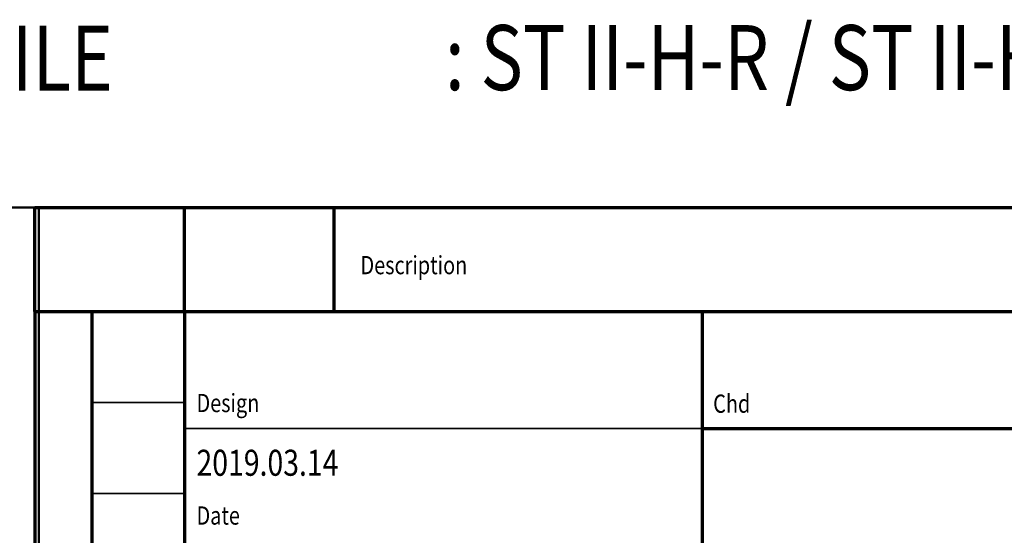
# Model space of a CAD drawing. Units: millimetres. Extents: x 59 to 11996, y 24 to 8424.
# Drawn here: x 8030 to 9543, y 840 to 1633 of the extents above; entities that cross this region are included whole.
import ezdxf
from ezdxf.enums import TextEntityAlignment as Align

# ---------------------------------------------------------------- set-up
doc = ezdxf.new("R2010")
doc.units = ezdxf.units.MM
doc.header["$MEASUREMENT"] = 0
for name, color, linetype, lineweight in [('(1) Shape lines', 7, 'Continuous', 35), ('(4) Texts', 7, 'Continuous', 35), ('(9) Sheet', 7, 'Continuous', 35)]:
    doc.layers.add(name, color=color, linetype=linetype, lineweight=lineweight)
doc.styles.add('Arial', font='ARIAL.TTF')

# ---------------------------------------------------------------- blocks, each defined once
blk = doc.blocks.new('GROUP_0_41c256a2-8022-4572-a639-ccacd1d88e7f')
at = {"layer": '(1) Shape lines', "color": 7, "linetype": 'Continuous', "lineweight": 50, "ltscale": 60}
blk.add_line((8059.1, 224), (8059.1, 1344), dxfattribs=at)
at = {"layer": '(9) Sheet', "color": 7, "linetype": 'Continuous', "lineweight": 50, "ltscale": 60}
blk.add_line((7289.1, 1344), (8059.1, 1344), dxfattribs=at)
at = {"layer": '(9) Sheet', "color": 7, "linetype": 'Continuous', "lineweight": 25, "ltscale": 60}
blk.add_line((7289.1, 1344), (11739.1, 1344), dxfattribs=at)
at = {"layer": '(9) Sheet', "color": 7, "linetype": 'Continuous', "lineweight": 70, "ltscale": 60}
for p, q in [((8053.3, 1184), (8053.3, 1344)), ((8053.3, 1344), (11739.1, 1344)), ((8283.3, 1184), (8283.3, 1344)), ((8513.3, 1184), (8513.3, 1344)), ((8053.3, 1184), (11739.1, 1184)), ((8053.3, 1184), (8053.3, 224)), ((8141.1, 224), (8141.1, 1184)), ((8283.3, 1184), (8283.3, 644)), ((9079.1, 224), (9079.1, 1184)), ((9079.1, 1004), (11739.1, 1004))]:
    blk.add_line(p, q, dxfattribs=at)
at = {"layer": '(9) Sheet', "color": 7, "lineweight": 35, "ltscale": 60}
for p, q in [((8141.1, 1044), (8283.7, 1044)), ((8141.1, 904), (8283.7, 904))]:
    blk.add_line(p, q, dxfattribs=at)
at = {"layer": '(9) Sheet', "color": 7, "linetype": 'Continuous', "lineweight": 35, "ltscale": 60}
blk.add_line((9079.1, 1004), (8283.7, 1004), dxfattribs=at)
at = {"layer": '(4) Texts', "color": 9, "lineweight": 35, "style": 'Arial', "width": 0.8}
for s, p in [('BRIDGE PROFILE', (7325.9, 1623.4)), (': ST II-H-R / ST II-H', (8683.3, 1624.4))]:
    blk.add_text(s, height=100, dxfattribs=at).set_placement(p, align=Align.TOP_LEFT)
at = {"layer": '(4) Texts', "color": 9, "lineweight": 50, "style": 'Arial', "width": 0.8}
blk.add_text('2019.03.14', height=40, dxfattribs=at).set_placement((8301.5, 919), align=Align.BOTTOM_LEFT)
at = {"layer": '(9) Sheet', "color": 7, "lineweight": 35, "style": 'Arial', "width": 0.8}
for s, p in [('Description', (8553.5, 1232.6)), ('Design', (8301.5, 1020.6)), ('Chd', (9095.5, 1019.6)), ('Date', (8301.5, 847.6))]:
    blk.add_text(s, height=28, dxfattribs=at).set_placement(p, align=Align.BOTTOM_LEFT)

msp = doc.modelspace()

# ---------------------------------------------------------------- block references
at = {"color": 7, "linetype": 'ByBlock'}
msp.add_blockref('GROUP_0_41c256a2-8022-4572-a639-ccacd1d88e7f', (0, 0), dxfattribs=at)

doc.saveas('drawing.dxf')
